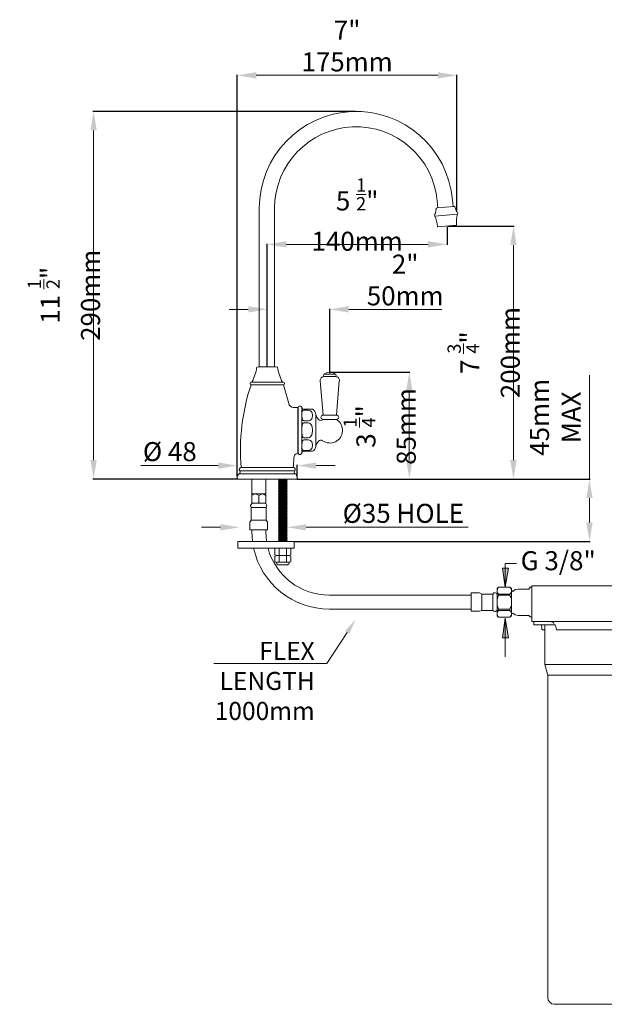
# Model space of a CAD drawing. Units: millimetres. Extents: x -1063 to -204, y 892 to 1668.
# Drawn here: x -1063 to -601, y 892 to 1668 of the extents above; entities that cross this region are included whole.
import ezdxf
from ezdxf import colors
from ezdxf.entities.mleader import LeaderData, LeaderLine
from ezdxf.math import Vec2, Vec3

# ---------------------------------------------------------------- set-up
doc = ezdxf.new("R2010")
doc.units = ezdxf.units.MM
for name, color, linetype in [('Default', 7, 'Continuous'), ('DV1_Default', 7, 'Continuous'), ('PDF2_Geometry', 7, 'Continuous'), ('PDF_Geometry', 7, 'Continuous'), ('PDF_Solid Fills', 7, 'Continuous')]:
    doc.layers.add(name, color=color, linetype=linetype)
doc.layers.add('PDF_Text', color=7, linetype='Continuous', true_color=0x949494)
doc.styles.add('PDF Verdana', font='verdana.ttf')
doc.styles.add('SEACAD_Arial', font='arial.ttf')
doc.dimstyles.new('ISO', dxfattribs={"dimtxt": 15, "dimasz": 15, "dimexe": 0.5, "dimexo": 0.5, "dimgap": 1, "dimtad": 1, "dimlfac": 5, "dimtxsty": 'SEACAD_Arial', "dimblk2": '_SE_FILLED', "dimcen": 1.25, "dimadec": 1, "dimazin": 0, "dimtfac": 0.5, "dimtofl": 0, "dimtmove": 0, "dimatfit": 3, "dimfxl": 1, "dimlwd": 15, "dimarcsym": 0})

# ---------------------------------------------------------------- blocks, each defined once
blk = doc.blocks.new('1605')
at = {"layer": 'DV1_Default', "color": 7, "linetype": 'Continuous', "lineweight": 20}
for p, q in [((148.15, 137.01), (148.06, 138.04)), ((150.45, 138.25), (150.54, 137.22)), ((120.11, 136.92), (120.11, 112.02)), ((122.51, 112.02), (122.51, 136.92)), ((147.68, 135.71), (151.22, 136.02)), ((147.76, 136.12), (147.89, 136.88)), ((148.02, 137), (150.66, 137.23)), ((150.82, 137.13), (151.08, 136.41)), ((148.16, 134), (151.05, 134.26)), ((120.05, 112.02), (119.79, 112.01)), ((122.66, 112.02), (120.05, 112.02)), ((122.92, 112.01), (122.66, 112.02)), ((129.69, 109.86), (130.14, 104.44)), ((130.28, 110.51), (132.09, 110.51)), ((132.23, 104.44), (132.68, 109.86)), ((123.9, 109.21), (118.81, 109.21)), ((123.86, 109.62), (118.86, 109.62)), ((123.86, 109.22), (118.86, 109.22)), ((120.16, 109.22), (120.16, 109.21)), ((122.56, 109.21), (122.56, 109.22)), ((126.16, 105.68), (125.5, 105.68)), ((126.16, 98.64), (126.16, 105.68)), ((126.19, 98.58), (126.19, 105.58)), ((126.79, 98.58), (126.79, 105.58)), ((126.8, 105.58), (126.79, 105.58)), ((127.09, 105.38), (127.81, 105.38)), ((127.81, 105.23), (127.09, 105.23)), ((127.81, 105.38), (128.47, 105.38)), ((126.19, 104.88), (126.16, 104.88)), ((127.09, 103.58), (127.81, 103.58)), ((132.31, 104.44), (130.06, 104.44)), ((132.29, 103.75), (130.09, 103.75)), ((130.09, 103.75), (132.29, 103.75)), ((127.81, 103.24), (127.09, 103.24)), ((127.09, 100.91), (127.81, 100.91)), ((127.81, 100.57), (127.09, 100.57)), ((126.16, 99.28), (126.19, 99.28)), ((127.09, 98.92), (127.81, 98.92)), ((126.16, 98.64), (126.16, 98.48)), ((126.79, 98.58), (126.8, 98.58)), ((127.81, 98.78), (127.09, 98.78)), ((128.47, 98.78), (127.81, 98.78)), ((125.46, 96.22), (117.26, 96.22)), ((116.66, 94.75), (116.66, 94.52)), ((116.66, 94.52), (116.76, 94.42)), ((125.96, 94.42), (116.76, 94.42)), ((125.96, 94.42), (126.06, 94.52)), ((126.06, 94.52), (126.06, 94.75))]:
    blk.add_line(p, q, dxfattribs=at)
at = {"layer": 'DV1_Default', "color": 7, "linetype": 'Continuous', "lineweight": 9}
for p, q in [((130.37, 110.91), (132, 110.91)), ((128.99, 104.6), (128.99, 99.56)), ((125.76, 95.27), (116.96, 95.27)), ((117.03, 95.72), (125.68, 95.72))]:
    blk.add_line(p, q, dxfattribs=at)
at = {"layer": 'DV1_Default', "color": 7, "linetype": 'Continuous', "lineweight": 20}
for centre, radius, start, end in [((135.31, 136.92), 15.2, 5, 180), ((135.31, 136.92), 12.8, 5, 180), ((147.79, 135.88), 0.2, 114.1737, 236.1706), ((147.68, 136.13), 0.08, 294.1737, 350.1368), ((148.04, 136.85), 0.15, 95, 170.1368), ((150.68, 137.08), 0.15, 19.8632, 95), ((151.15, 136.44), 0.08, 199.8632, 255.8263), ((156.68, 134.75), 5.6, 166.8525, 184.493), ((151.08, 136.17), 0.2, 313.8294, 75.8263), ((142.53, 133.51), 5.6, 5.507, 23.1475), ((148.16, 134.05), 0.05, 185.507, 275), ((151.04, 134.31), 0.05, 275, 4.493), ((111.85, 113.31), 8, 332.5653, 350.4225), ((119.79, 111.96), 0.05, 93, 158.5285), ((122.92, 111.96), 0.05, 21.4715, 87), ((130.86, 113.31), 8, 189.5775, 207.4347), ((130.28, 109.91), 0.6, 90, 185), ((130.39, 110.71), 0.2, 95.062, 270), ((130.36, 110.99), 0.08, 275.062, 310.1133), ((131.19, 110.01), 1.2, 49.8867, 130.1133), ((132.01, 110.99), 0.08, 229.8867, 264.938), ((131.99, 110.71), 0.2, 270, 84.938), ((132.09, 109.91), 0.6, 355, 90), ((148.96, 99.08), 31.8, 161.4074, 185.1617), ((118.86, 109.42), 0.2, 90, 270), ((123.86, 109.42), 0.2, 270, 90), ((93.76, 99.08), 31.8, 13.1199, 18.5926), ((125.5, 106.47), 0.796, 192.9271, 269.5983), ((126.49, 105.58), 0.3, 0, 180), ((127.09, 105.68), 0.3, 199.4713, 270), ((127.81, 104.38), 1.2, 10.5695, 56.4365), ((130.56, 104.89), 1.6, 190.5695, 223.6013), ((129.76, 104.13), 0.5, 223.6013, 304.7145), ((130.11, 104.13), 0.32, 99.7433, 253.79), ((129.99, 103.72), 0.1, 13.4754, 73.79), ((130.06, 104.39), 0.05, 90, 99.7433), ((131.19, 102.08), 2, 123.367, 124.7145), ((131.19, 102.08), 2, 235.2855, 56.633), ((132.38, 103.72), 0.1, 106.21, 166.5246), ((132.31, 104.39), 0.05, 80.2567, 90), ((132.27, 104.13), 0.32, 286.21, 80.2567), ((129.76, 100.02), 0.5, 55.2855, 136.3987), ((127.81, 99.78), 1.2, 303.5456, 349.4305), ((130.56, 99.26), 1.6, 136.3987, 169.4305), ((93.76, 99.08), 31.8, 354.8383, 357.5778), ((126.32, 97.7), 0.794, 101.954, 177.62), ((126.49, 98.58), 0.3, 180, 0), ((127.09, 98.48), 0.3, 90, 160.5287), ((117.26, 95.92), 0.3, 90, 221.4096), ((125.46, 95.92), 0.3, 318.5904, 90), ((117.26, 94.75), 0.6, 120, 180), ((116.81, 95.53), 0.3, 300, 41.4096), ((125.91, 95.53), 0.3, 138.5904, 240), ((125.46, 94.75), 0.6, 0, 60)]:
    blk.add_arc(centre, radius, start, end, dxfattribs=at)
for points, knots in [([(127.09, 105.23), (127.03, 105.23), (126.99, 105.21), (126.93, 105.17), (126.91, 105.15), (126.86, 105.07), (126.84, 105.02), (126.81, 104.84), (126.8, 104.7), (126.8, 104.4), (126.81, 104.24), (126.84, 103.97), (126.86, 103.88), (126.91, 103.75), (126.93, 103.7), (126.99, 103.62), (127.03, 103.58), (127.09, 103.58)], [0, 0, 0, 0, 0.0625, 0.0625, 0.125, 0.125, 0.25, 0.25, 0.5, 0.5, 0.75, 0.75, 0.875, 0.875, 0.9375, 0.9375, 1, 1, 1, 1]), ([(127.81, 103.58), (127.93, 103.58), (128.05, 103.63), (128.22, 103.75), (128.29, 103.82), (128.43, 104.06), (128.47, 104.24), (128.47, 104.58), (128.43, 104.75), (128.29, 104.99), (128.22, 105.07), (128.05, 105.19), (127.93, 105.23), (127.81, 105.23)], [0, 0, 0, 0, 0.125, 0.125, 0.25, 0.25, 0.5, 0.5, 0.75, 0.75, 0.875, 0.875, 1, 1, 1, 1]), ([(127.09, 103.24), (127.03, 103.24), (126.99, 103.2), (126.93, 103.11), (126.91, 103.07), (126.86, 102.92), (126.84, 102.81), (126.81, 102.5), (126.8, 102.29), (126.8, 101.86), (126.81, 101.65), (126.84, 101.34), (126.86, 101.23), (126.91, 101.08), (126.93, 101.04), (126.99, 100.95), (127.03, 100.91), (127.09, 100.91)], [0, 0, 0, 0, 0.0625, 0.0625, 0.125, 0.125, 0.25, 0.25, 0.5, 0.5, 0.75, 0.75, 0.875, 0.875, 0.9375, 0.9375, 1, 1, 1, 1]), ([(127.81, 100.91), (127.93, 100.91), (128.05, 100.97), (128.22, 101.14), (128.29, 101.25), (128.43, 101.59), (128.47, 101.83), (128.47, 102.32), (128.43, 102.57), (128.29, 102.9), (128.22, 103.01), (128.05, 103.18), (127.93, 103.24), (127.81, 103.24)], [0, 0, 0, 0, 0.125, 0.125, 0.25, 0.25, 0.5, 0.5, 0.75, 0.75, 0.875, 0.875, 1, 1, 1, 1]), ([(127.09, 100.57), (127.03, 100.57), (126.99, 100.53), (126.93, 100.45), (126.91, 100.4), (126.86, 100.27), (126.84, 100.18), (126.81, 99.92), (126.8, 99.75), (126.8, 99.45), (126.81, 99.31), (126.84, 99.13), (126.86, 99.08), (126.91, 99), (126.93, 98.98), (126.99, 98.94), (127.03, 98.92), (127.09, 98.92)], [0, 0, 0, 0, 0.0625, 0.0625, 0.125, 0.125, 0.25, 0.25, 0.5, 0.5, 0.75, 0.75, 0.875, 0.875, 0.9375, 0.9375, 1, 1, 1, 1]), ([(127.81, 98.92), (127.93, 98.92), (128.05, 98.96), (128.22, 99.08), (128.29, 99.16), (128.43, 99.4), (128.47, 99.57), (128.47, 99.91), (128.43, 100.09), (128.29, 100.33), (128.22, 100.4), (128.05, 100.52), (127.93, 100.57), (127.81, 100.57)], [0, 0, 0, 0, 0.125, 0.125, 0.25, 0.25, 0.5, 0.5, 0.75, 0.75, 0.875, 0.875, 1, 1, 1, 1])]:
    blk.add_open_spline(points, degree=3, knots=knots, dxfattribs=at)
at = {"layer": 'PDF2_Geometry', "lineweight": 20}
for points in [[(118.94, 94.42), (118.94, 92.12)], [(121.15, 92.12), (121.15, 94.42)], [(119.45, 92.12), (118.94, 92.12), (118.94, 91.79), (118.94, 90.75)], [(118.98, 91.84), (118.98, 91.84)], [(119.03, 91.88), (119.03, 91.88)], [(119.17, 91.98), (119.08, 91.93)], [(119.31, 92.07), (119.22, 92.02)], [(119.36, 92.07), (119.36, 92.07)], [(119.41, 92.12), (119.41, 92.12)], [(119.45, 92.12), (119.45, 92.12)], [(119.64, 92.07), (119.55, 92.12), (119.45, 92.12), (120.58, 92.12)], [(119.78, 91.98), (119.69, 92.02)], [(119.92, 91.88), (119.83, 91.93)], [(119.97, 91.84), (119.97, 91.84)], [(120.02, 91.79), (120.02, 90.75)], [(120.02, 91.79), (120.02, 91.79)], [(120.16, 91.88), (120.07, 91.84)], [(120.21, 91.93), (120.21, 91.93)], [(120.44, 92.07), (120.35, 92.02), (120.25, 91.98)], [(120.49, 92.12), (120.49, 92.12)], [(120.54, 92.12), (120.54, 92.12)], [(120.68, 92.12), (120.58, 92.12), (121.15, 92.12), (121.15, 91.79), (121.15, 90.75)], [(120.58, 92.12), (120.58, 92.12)], [(120.82, 92.02), (120.72, 92.07)], [(120.96, 91.93), (120.86, 91.98)], [(121.1, 91.84), (121.01, 91.88)], [(121.15, 91.79), (121.15, 91.79)], [(118.94, 90.57), (118.75, 90.28), (118.84, 89.95)], [(121.19, 87.98), (121.19, 89.95), (118.84, 89.95), (118.84, 87.98)], [(118.94, 90.66), (118.94, 90.57)], [(119.17, 90.66), (119.78, 90.66)], [(120.25, 90.66), (120.86, 90.66)], [(121.19, 89.95), (121.29, 90.28), (121.15, 90.57), (121.15, 90.66)], [(118.94, 86.43), (118.94, 86.19), (119.03, 84.64)], [(121.24, 84.64), (121.15, 86.19), (121.15, 86.43)], [(125.05, 82.52), (124.77, 82.43), (122.84, 82.43), (122.56, 82.52), (122.56, 83.47), (122.56, 82.52)], [(122.56, 83.47), (122.56, 83.47)], [(123.22, 83.47), (123.22, 82.52)], [(124.39, 82.52), (124.39, 83.47)], [(125.05, 83.47), (125.05, 83.47)], [(122.56, 82.52), (122.56, 82.52)], [(122.56, 82.34), (122.84, 82.43), (124.77, 82.43), (125, 82.34)], [(122.56, 82.34), (122.56, 82.34)], [(123.22, 82.34), (123.22, 81.44)], [(124.39, 81.44), (124.39, 82.34)], [(125.05, 82.52), (125.05, 82.52)], [(125.05, 82.34), (125.05, 82.34)], [(122.56, 81.44), (122.56, 81.44)], [(122.56, 81.44), (122.75, 81.4), (124.86, 81.4), (125, 81.44)], [(122.56, 81.44), (122.56, 81.44)], [(122.75, 81.4), (122.75, 81.4)], [(124.86, 81.35), (124.77, 81.11), (124.53, 80.97), (123.07, 80.97), (122.84, 81.11), (122.75, 81.35)], [(124.86, 81.35), (124.86, 81.35)], [(125, 81.44), (125, 81.44)], [(125.05, 81.44), (125.05, 81.44)], [(157.69, 77.45), (157.69, 77.45)], [(159.47, 77.45), (159.47, 77.45)], [(162.86, 77.45), (162.67, 77.45), (162.44, 77.16), (160.79, 77.16), (160.32, 77.07), (159.94, 76.79), (159.8, 76.88), (159.71, 76.83)], [(162.91, 77.68), (162.91, 75.09), (162.91, 74.06), (162.91, 73.45), (162.91, 72.08), (164.22, 72.08), (179.32, 72.08), (180.68, 72.08), (180.68, 73.45), (180.68, 74.06), (180.68, 74.72), (180.68, 76.13), (180.68, 77.68)], [(162.91, 77.4), (162.91, 77.4)], [(155.05, 76.36), (154.72, 76.55), (153.36, 76.55), (153.36, 73.68), (154.72, 73.68), (155.05, 73.82)], [(156.79, 76.36), (155.05, 76.36), (155.05, 73.82), (156.79, 73.82)], [(157.45, 76.22), (157.4, 76.46), (157.17, 76.55), (156.93, 76.55), (156.79, 76.36), (156.79, 73.82), (156.93, 73.68), (157.17, 73.64), (157.4, 73.78), (157.45, 74.01)], [(157.45, 77.12), (157.45, 76.69), (157.69, 76.36), (157.69, 76.18), (159.47, 76.18), (159.47, 76.36), (157.69, 76.36)], [(157.69, 76.18), (157.64, 76.03), (157.55, 75.89), (157.5, 75.71), (157.45, 75.52), (157.45, 76.69)], [(159.47, 76.36), (159.71, 76.69)], [(159.47, 76.18), (159.52, 76.03), (159.62, 75.89), (159.66, 75.71), (159.71, 75.52), (159.71, 74.67), (159.71, 73.5), (159.71, 73.07)], [(159.71, 77.12), (159.71, 76.69), (159.71, 75.52)], [(157.45, 75.52), (157.45, 74.67), (157.5, 74.48), (157.55, 74.34), (157.64, 74.15), (157.69, 74.01), (157.69, 73.82), (159.47, 73.82)], [(157.45, 74.67), (157.45, 73.5), (157.45, 73.07), (157.45, 72.98), (157.69, 72.74), (159.47, 72.74), (159.71, 73.07), (159.71, 72.98), (159.47, 72.74), (157.69, 72.74), (157.45, 73.07)], [(159.71, 74.67), (159.66, 74.48), (159.62, 74.34), (159.52, 74.15), (159.47, 74.01), (157.69, 74.01)], [(157.69, 73.82), (157.45, 73.5)], [(157.69, 72.74), (157.69, 72.74)], [(159.71, 73.5), (159.47, 73.82), (159.47, 74.01)], [(159.47, 72.74), (159.47, 72.74)], [(159.71, 73.35), (159.8, 73.35), (159.94, 73.4), (160.32, 73.12), (160.79, 73.02), (162.44, 73.02), (162.67, 72.79), (162.86, 72.79)], [(166.53, 71.52), (164.32, 71.52), (163.33, 71.52), (163.24, 71.52), (163.24, 72.08)], [(164.98, 70.77), (164.6, 70.77), (164.51, 70.86), (164.51, 71), (164.46, 71.14), (164.46, 71.24), (164.41, 71.38), (164.41, 71.47), (164.36, 71.57)], [(164.79, 71.52), (164.93, 71.47), (164.98, 71.28), (164.98, 65.31), (165.45, 63.67)], [(166.39, 71.76), (166.34, 71.85), (166.25, 71.9), (166.15, 71.94), (166.06, 72.04), (165.96, 72.04), (165.87, 72.08), (165.78, 72.08), (165.68, 72.08)], [(166.43, 71.71), (166.43, 71.71)], [(166.48, 71.66), (166.48, 71.66)], [(166.48, 71.61), (166.48, 71.61)], [(179.37, 71.85), (179.32, 71.76), (179.23, 71.66), (179.18, 71.57), (179.18, 71.47), (179.13, 71.38), (179.08, 71.24), (179.08, 71.14), (179.04, 71), (179.04, 70.86), (178.94, 70.77), (166.81, 70.77), (166.76, 70.86), (166.72, 71), (166.72, 71.14), (166.67, 71.24), (166.62, 71.38), (166.58, 71.47), (166.53, 71.57)], [(178.57, 70.77), (178.57, 65.31), (164.98, 65.31)]]:
    blk.add_lwpolyline(points, dxfattribs=at)
at = {"layer": 'PDF2_Geometry', "lineweight": 9}
for points in [[(124.34, 94.42), (124.49, 94.38), (123.12, 94.38)], [(124.49, 94.38), (124.34, 94.28), (123.26, 94.28), (123.12, 94.38), (123.26, 94.42)], [(124.34, 94.28), (124.49, 94.23), (123.12, 94.23)], [(123.26, 94.28), (123.12, 94.23), (123.26, 94.19)], [(124.49, 94.09), (124.34, 94.05), (123.26, 94.05), (123.12, 94.09)], [(124.34, 94.05), (124.49, 93.95), (123.12, 93.95)], [(124.49, 93.95), (124.34, 93.91), (123.26, 93.91), (123.12, 93.95), (123.26, 94.05)], [(124.34, 93.91), (124.49, 93.81), (123.12, 93.81)], [(124.49, 93.81), (124.34, 93.76), (123.26, 93.76), (123.12, 93.81), (123.26, 93.91)], [(124.34, 93.76), (124.49, 93.72), (123.12, 93.72)], [(124.49, 93.72), (124.34, 93.62), (123.26, 93.62), (123.12, 93.72), (123.26, 93.76)], [(124.34, 93.62), (124.49, 93.58), (123.12, 93.58)], [(124.49, 93.58), (124.34, 93.48), (123.26, 93.48), (123.12, 93.58), (123.26, 93.62)], [(124.34, 93.48), (124.49, 93.43), (123.12, 93.43)], [(123.26, 93.48), (123.12, 93.43), (123.26, 93.39)], [(124.49, 93.29), (124.34, 93.25), (123.26, 93.25), (123.12, 93.29)], [(124.34, 93.25), (124.49, 93.15), (123.12, 93.15)], [(124.49, 93.15), (124.34, 93.11), (123.26, 93.11), (123.12, 93.15), (123.26, 93.25)], [(124.34, 93.11), (124.49, 93.01), (123.12, 93.01)], [(124.49, 93.01), (124.34, 92.96), (123.26, 92.96), (123.12, 93.01), (123.26, 93.11)], [(124.34, 92.96), (124.49, 92.92), (123.12, 92.92)], [(124.49, 92.92), (124.34, 92.82), (123.26, 92.82), (123.12, 92.92), (123.26, 92.96)], [(124.34, 92.82), (124.49, 92.78), (123.12, 92.78)], [(124.49, 92.78), (124.34, 92.68), (123.26, 92.68), (123.12, 92.78), (123.26, 92.82)], [(124.34, 94.19), (124.49, 94.23)], [(124.34, 93.39), (124.49, 93.43)], [(124.34, 92.68), (124.49, 92.64), (123.12, 92.64)], [(124.49, 92.64), (124.34, 92.59), (123.26, 92.59), (123.12, 92.64), (123.26, 92.68)], [(124.34, 92.59), (124.49, 92.49), (123.12, 92.49)], [(124.49, 92.49), (124.34, 92.45), (123.26, 92.45), (123.12, 92.49), (123.26, 92.59)], [(124.34, 92.45), (124.49, 92.35), (123.12, 92.35)], [(124.49, 92.35), (124.34, 92.31), (123.26, 92.31), (123.12, 92.35), (123.26, 92.45)], [(124.34, 92.31), (124.49, 92.21), (123.12, 92.21)], [(124.49, 92.21), (124.34, 92.17), (123.26, 92.17), (123.12, 92.21), (123.26, 92.31)], [(124.34, 92.17), (124.49, 92.12), (123.12, 92.12)], [(124.49, 92.12), (124.34, 92.02), (123.26, 92.02), (123.12, 92.12), (123.26, 92.17)], [(124.34, 92.02), (124.49, 91.98), (123.12, 91.98), (123.26, 92.02)], [(124.49, 91.98), (124.34, 91.88), (123.26, 91.88), (123.12, 91.98)], [(124.34, 91.88), (124.49, 91.84), (123.12, 91.84)], [(124.49, 91.84), (124.34, 91.79), (123.26, 91.79), (123.12, 91.84), (123.26, 91.88)], [(124.34, 91.79), (124.49, 91.69), (123.12, 91.69)], [(124.49, 91.69), (124.34, 91.65), (123.26, 91.65), (123.12, 91.69), (123.26, 91.79)], [(124.34, 91.65), (124.49, 91.55), (123.12, 91.55)], [(124.49, 91.55), (124.34, 91.51), (123.26, 91.51), (123.12, 91.55), (123.26, 91.65)], [(124.34, 91.51), (124.49, 91.41), (123.12, 91.41)], [(124.49, 91.41), (124.34, 91.37), (123.26, 91.37), (123.12, 91.41), (123.26, 91.51)], [(124.34, 91.37), (124.49, 91.32), (123.12, 91.32)], [(124.49, 91.32), (124.34, 91.22), (123.26, 91.22), (123.12, 91.32), (123.26, 91.37)], [(124.34, 91.22), (124.49, 91.18), (123.12, 91.18)], [(124.49, 91.18), (124.34, 91.08), (123.26, 91.08), (123.12, 91.18), (123.26, 91.22)], [(124.34, 91.08), (124.49, 91.04), (123.12, 91.04)], [(124.49, 91.04), (124.34, 90.99), (123.26, 90.99), (123.12, 91.04), (123.26, 91.08)], [(124.34, 90.99), (124.49, 90.9), (123.12, 90.9)], [(124.49, 90.9), (124.34, 90.85), (123.26, 90.85), (123.12, 90.9), (123.26, 90.99)], [(124.34, 90.85), (124.49, 90.75), (123.12, 90.75)], [(123.26, 90.85), (123.12, 90.75), (123.26, 90.71)], [(124.49, 90.61), (124.34, 90.57), (123.26, 90.57), (123.12, 90.61)], [(124.34, 90.57), (124.49, 90.52), (123.12, 90.52)], [(124.49, 90.52), (124.34, 90.43), (123.26, 90.43), (123.12, 90.52), (123.26, 90.57)], [(124.34, 90.43), (124.49, 90.38), (123.12, 90.38)], [(124.49, 90.38), (124.34, 90.28), (123.26, 90.28), (123.12, 90.38), (123.26, 90.43)], [(124.34, 90.28), (124.49, 90.24), (123.12, 90.24)], [(124.49, 90.24), (124.34, 90.19), (123.26, 90.19), (123.12, 90.24), (123.26, 90.28)], [(124.34, 90.19), (124.49, 90.1), (123.12, 90.1)], [(124.49, 90.1), (124.34, 90.05), (123.26, 90.05), (123.12, 90.1), (123.26, 90.19)], [(124.34, 90.05), (124.49, 89.95), (123.12, 89.95)], [(124.49, 89.95), (124.34, 89.86), (123.26, 89.86), (123.12, 89.95), (123.26, 90.05)], [(124.34, 89.86), (124.49, 89.81), (123.12, 89.81)], [(124.49, 89.81), (124.34, 89.72), (123.26, 89.72), (123.12, 89.81), (123.26, 89.86)], [(124.34, 89.72), (124.49, 89.67), (123.12, 89.67)], [(124.49, 89.67), (124.34, 89.58), (123.26, 89.58), (123.12, 89.67), (123.26, 89.72)], [(124.34, 90.71), (124.49, 90.75)], [(124.34, 89.58), (124.49, 89.53), (123.12, 89.53)], [(124.49, 89.53), (124.34, 89.44), (123.26, 89.44), (123.12, 89.53), (123.26, 89.58)], [(124.34, 89.44), (124.49, 89.39), (123.12, 89.39)], [(124.49, 89.39), (124.34, 89.34), (123.26, 89.34), (123.12, 89.39), (123.26, 89.44)], [(124.34, 89.34), (124.49, 89.25), (123.12, 89.25)], [(123.26, 89.34), (123.12, 89.25), (123.26, 89.2)], [(124.49, 89.11), (124.34, 89.2), (123.26, 89.2), (123.12, 89.11)], [(123.26, 89.06), (123.12, 89.01), (123.26, 88.92), (124.34, 88.92), (124.49, 89.01), (123.12, 89.01)], [(124.34, 88.92), (124.49, 88.87), (123.12, 88.87)], [(124.49, 88.87), (124.34, 88.78), (123.26, 88.78), (123.12, 88.87), (123.26, 88.92)], [(124.34, 88.78), (124.49, 88.73), (123.12, 88.73)], [(124.49, 88.73), (124.34, 88.64), (123.26, 88.64), (123.12, 88.73), (123.26, 88.78)], [(124.34, 88.64), (124.49, 88.59), (123.12, 88.59)], [(124.49, 88.59), (124.34, 88.54), (123.26, 88.54), (123.12, 88.59), (123.26, 88.64)], [(124.34, 88.54), (124.49, 88.45), (123.12, 88.45)], [(124.49, 88.45), (124.34, 88.4), (123.26, 88.4), (123.12, 88.45), (123.26, 88.54)], [(124.34, 88.4), (124.49, 88.31), (123.12, 88.31)], [(124.49, 88.31), (124.34, 88.26), (123.26, 88.26), (123.12, 88.31), (123.26, 88.4)], [(124.34, 88.26), (124.49, 88.21), (123.12, 88.21)], [(124.49, 88.21), (124.34, 88.12), (123.26, 88.12), (123.12, 88.21), (123.26, 88.26)], [(124.34, 88.12), (124.49, 88.07), (123.12, 88.07)], [(124.49, 88.07), (124.34, 87.98), (123.26, 87.98), (123.12, 88.07), (123.26, 88.12)], [(124.34, 89.2), (124.49, 89.25)], [(124.49, 89.01), (124.34, 89.06)], [(124.34, 87.98), (124.49, 87.93), (123.12, 87.93)], [(124.49, 87.93), (124.34, 87.84), (123.26, 87.84), (123.12, 87.93), (123.26, 87.98)], [(123.26, 87.84), (123.12, 87.79)], [(123.26, 87.74), (123.12, 87.65), (123.26, 87.6), (124.34, 87.6), (124.49, 87.65), (123.12, 87.65)], [(124.34, 87.6), (124.49, 87.51), (123.12, 87.51)], [(124.49, 87.51), (124.34, 87.46), (123.26, 87.46), (123.12, 87.51), (123.26, 87.6)], [(124.34, 87.46), (124.49, 87.42), (123.12, 87.42)], [(124.49, 87.42), (124.34, 87.32), (123.26, 87.32), (123.12, 87.42), (123.26, 87.46)], [(124.34, 87.32), (124.49, 87.27), (123.12, 87.27)], [(124.49, 87.27), (124.34, 87.18), (123.26, 87.18), (123.12, 87.27), (123.26, 87.32)], [(124.34, 87.18), (124.49, 87.13), (123.12, 87.13)], [(124.49, 87.13), (124.34, 87.04), (123.26, 87.04), (123.12, 87.13), (123.26, 87.18)], [(124.34, 87.04), (124.49, 86.99), (123.12, 86.99)], [(124.49, 86.99), (124.34, 86.95), (123.26, 86.95), (123.12, 86.99), (123.26, 87.04)], [(124.34, 86.95), (124.49, 86.85), (123.12, 86.85)], [(124.49, 86.85), (124.34, 86.8), (123.26, 86.8), (123.12, 86.85), (123.26, 86.95)], [(124.34, 86.8), (124.49, 86.71), (123.12, 86.71)], [(124.49, 86.71), (124.34, 86.66), (123.26, 86.66), (123.12, 86.71), (123.26, 86.8)], [(124.34, 86.66), (124.49, 86.62), (123.12, 86.62)], [(123.26, 86.66), (123.12, 86.62), (123.26, 86.52)], [(124.49, 87.79), (124.34, 87.84)], [(124.49, 87.65), (124.34, 87.74)], [(124.34, 86.52), (124.49, 86.62)], [(124.49, 86.47), (124.34, 86.52), (123.26, 86.52), (123.12, 86.47)], [(123.26, 86.38), (123.12, 86.33), (123.26, 86.24), (124.34, 86.24), (124.49, 86.33), (123.12, 86.33)], [(124.34, 86.24), (124.49, 86.19), (123.12, 86.19)], [(124.49, 86.19), (124.34, 86.15), (123.26, 86.15), (123.12, 86.19), (123.26, 86.24)], [(124.34, 86.15), (124.49, 86.05), (123.12, 86.05)], [(124.49, 86.05), (124.34, 86), (123.26, 86), (123.12, 86.05), (123.26, 86.15)], [(124.34, 86), (124.49, 85.91), (123.12, 85.91)], [(124.49, 85.91), (124.34, 85.86), (123.26, 85.86), (123.12, 85.91), (123.26, 86)], [(124.34, 85.86), (124.49, 85.82), (123.12, 85.82)], [(124.49, 85.82), (124.34, 85.72), (123.26, 85.72), (123.12, 85.82), (123.26, 85.86)], [(124.34, 85.72), (124.49, 85.68), (123.12, 85.68)], [(124.49, 85.68), (124.34, 85.58), (123.26, 85.58), (123.12, 85.68), (123.26, 85.72)], [(124.34, 85.58), (124.49, 85.53), (123.12, 85.53)], [(124.49, 85.53), (124.34, 85.44), (123.26, 85.44), (123.12, 85.53), (123.26, 85.58)], [(124.34, 85.44), (124.49, 85.39), (123.12, 85.39)], [(124.49, 85.39), (124.34, 85.35), (123.26, 85.35), (123.12, 85.39), (123.26, 85.44)], [(124.34, 85.35), (124.49, 85.25), (123.12, 85.25)], [(124.49, 85.25), (124.34, 85.21), (123.26, 85.21), (123.12, 85.25), (123.26, 85.35)], [(124.34, 85.21), (124.49, 85.11), (123.12, 85.11)], [(124.49, 85.11), (124.34, 85.06), (123.26, 85.06), (123.12, 85.11), (123.26, 85.21)], [(124.34, 85.06), (124.49, 85.02), (123.12, 85.02)], [(124.49, 85.02), (124.34, 84.92), (123.26, 84.92), (123.12, 85.02), (123.26, 85.06)], [(124.49, 86.33), (124.34, 86.38)], [(124.34, 84.92), (124.49, 84.88), (123.12, 84.88)], [(124.49, 84.88), (124.34, 84.78), (123.26, 84.78), (123.12, 84.88), (123.26, 84.92)], [(124.34, 84.78), (124.49, 84.73), (123.12, 84.73)], [(124.49, 84.73), (124.34, 84.64), (123.26, 84.64), (123.12, 84.73), (123.26, 84.78)], [(123.26, 84.64), (123.26, 84.64)], [(124.34, 84.64), (124.34, 84.64)]]:
    blk.add_lwpolyline(points, dxfattribs=at)
for points in [[(123.12, 94.09), (124.49, 94.09), (124.34, 94.19), (123.26, 94.19)], [(123.12, 93.29), (124.49, 93.29), (124.34, 93.39), (123.26, 93.39)], [(123.12, 90.61), (124.49, 90.61), (124.34, 90.71), (123.26, 90.71)], [(124.49, 89.11), (123.12, 89.11), (123.26, 89.06), (124.34, 89.06)], [(124.49, 87.79), (123.12, 87.79), (123.26, 87.74), (124.34, 87.74)], [(124.49, 86.47), (123.12, 86.47), (123.26, 86.38), (124.34, 86.38)]]:
    blk.add_lwpolyline(points, close=True, dxfattribs=at)
at = {"layer": 'PDF2_Geometry', "lineweight": 20}
for points in [[(118.94, 90.66), (119.17, 90.66), (118.94, 90.75)], [(119.78, 90.66), (120.25, 90.66), (120.02, 90.75)], [(120.86, 90.66), (121.15, 90.66), (121.15, 90.75)], [(118.65, 86.43), (121.38, 86.43), (121.38, 87.65), (121.19, 87.98), (118.84, 87.98), (118.65, 87.65)], [(116.73, 83.56), (116.73, 84.64), (116.96, 84.64), (125.61, 84.64), (125.61, 83.56), (116.96, 83.56)], [(125.05, 83.47), (125.05, 82.52)], [(122.56, 81.44), (122.56, 82.34)], [(125.05, 82.34), (125.05, 81.44)], [(157.69, 77.45), (159.47, 77.45), (159.71, 77.26), (159.71, 77.12), (159.47, 77.45), (157.69, 77.45), (157.45, 77.12), (157.45, 77.26)], [(165.45, 63.67), (178.1, 63.67), (178.1, 13.02), (178.05, 12.64), (177.81, 12.31), (177.49, 12.08), (177.11, 11.98), (166.43, 11.98), (166.06, 12.08), (165.73, 12.31), (165.49, 12.64), (165.45, 13.02)]]:
    blk.add_lwpolyline(points, close=True, dxfattribs=at)
for points in [[(119.22, 83.56, 0.352183), (131.12, 74.01), (153.36, 74.01)], [(153.36, 76.22), (131.12, 76.22, -0.339969), (121.48, 83.56)]]:
    blk.add_lwpolyline(points, format="xyb", dxfattribs=at)
at = {"layer": 'PDF2_Geometry', "lineweight": 18}
blk.add_lwpolyline([(162.91, 77.68), (180.78, 77.68)], dxfattribs=at)
blk = doc.blocks.new('*D12')
at = {"layer": 'Default', "color": 0, "linetype": 'Continuous', "lineweight": -2, "transparency": 16777216}
for p, q in [((-797.88, 1595.92), (-1004.96, 1595.92)), ((-891.09, 1306.01), (-1004.96, 1306.01))]:
    blk.add_line(p, q, dxfattribs=at)
at = {"layer": 'Default', "color": 0, "linetype": 'Continuous', "lineweight": 15, "transparency": 16777216}
blk.add_line((-1004.46, 1321.01), (-1004.46, 1580.92), dxfattribs=at)
at = {"layer": 'Default', "color": 0, "linetype": 'Continuous', "transparency": 16777216}
for points in [[(-1006.96, 1580.92), (-1001.96, 1580.92), (-1004.46, 1595.92)], [(-1006.96, 1321.01), (-1001.96, 1321.01), (-1004.46, 1306.01)]]:
    blk.add_solid(points, dxfattribs=at)
at = {"layer": 'Defpoints', "color": 0, "linetype": 'Continuous', "transparency": 16777216}
for p in [(-1004.46, 1595.92), (-797.38, 1595.92), (-890.59, 1306.01)]:
    blk.add_point(p, dxfattribs=at)
at = {"layer": 'Default', "color": 0, "linetype": 'Continuous', "lineweight": 15, "transparency": 16777216, "insert": (-1027.91, 1450.96), "char_height": 15, "attachment_point": 5, "rotation": 90, "style": 'SEACAD_Arial'}
blk.add_mtext('11 {\\H0.7x;\\S1/2;}"\\P290mm', dxfattribs=at)
blk = doc.blocks.new('_SE_FILLED')
at = {"color": 0}
blk.add_line((0, 0), (-1, 0), dxfattribs=at)
blk.add_solid([(0, 0), (-1, -0.1665), (-1, 0.1665), (0, 0)], dxfattribs=at)
blk = doc.blocks.new('*D13')
at = {"layer": 'Default', "color": 0, "linetype": 'Continuous', "lineweight": -2, "transparency": 16777216}
for p, q in [((-725.04, 1505.51), (-672.65, 1505.51)), ((-843.86, 1306.01), (-672.65, 1306.01))]:
    blk.add_line(p, q, dxfattribs=at)
at = {"layer": 'Default', "color": 0, "linetype": 'Continuous', "lineweight": 15, "transparency": 16777216}
blk.add_line((-673.15, 1321.01), (-673.15, 1490.51), dxfattribs=at)
at = {"layer": 'Default', "color": 0, "linetype": 'Continuous', "transparency": 16777216}
for points in [[(-675.65, 1490.51), (-670.65, 1490.51), (-673.15, 1505.51)], [(-675.65, 1321.01), (-670.65, 1321.01), (-673.15, 1306.01)]]:
    blk.add_solid(points, dxfattribs=at)
at = {"layer": 'Defpoints', "color": 0, "linetype": 'Continuous', "transparency": 16777216}
for p in [(-725.54, 1505.51), (-673.15, 1505.51), (-844.36, 1306.01)]:
    blk.add_point(p, dxfattribs=at)
at = {"layer": 'Default', "color": 0, "linetype": 'Continuous', "lineweight": 15, "transparency": 16777216, "insert": (-696.67, 1405.76), "char_height": 15, "attachment_point": 5, "rotation": 90, "style": 'SEACAD_Arial'}
blk.add_mtext('7 {\\H0.7x;\\S3/4;}"\\P200mm', dxfattribs=at)
blk = doc.blocks.new('*D14')
at = {"layer": 'Default', "color": 0, "linetype": 'Continuous', "lineweight": -2, "transparency": 16777216}
for p, q in [((-817.59, 1390.38), (-754.84, 1390.38)), ((-843.86, 1306.01), (-754.84, 1306.01))]:
    blk.add_line(p, q, dxfattribs=at)
at = {"layer": 'Default', "color": 0, "linetype": 'Continuous', "lineweight": 15, "transparency": 16777216}
blk.add_line((-755.34, 1321.01), (-755.34, 1375.38), dxfattribs=at)
at = {"layer": 'Default', "color": 0, "linetype": 'Continuous', "transparency": 16777216}
for points in [[(-757.84, 1375.38), (-752.84, 1375.38), (-755.34, 1390.38)], [(-757.84, 1321.01), (-752.84, 1321.01), (-755.34, 1306.01)]]:
    blk.add_solid(points, dxfattribs=at)
at = {"layer": 'Defpoints', "color": 0, "linetype": 'Continuous', "transparency": 16777216}
for p in [(-818.09, 1390.38), (-755.34, 1390.38), (-844.36, 1306.01)]:
    blk.add_point(p, dxfattribs=at)
at = {"layer": 'Default', "color": 0, "linetype": 'Continuous', "lineweight": 15, "transparency": 16777216, "insert": (-778.77, 1347.52), "char_height": 15, "attachment_point": 5, "rotation": 90, "style": 'SEACAD_Arial'}
blk.add_mtext('3 {\\H0.7x;\\S1/4;}"\\P85mm', dxfattribs=at)
blk = doc.blocks.new('*D15')
at = {"layer": 'Default', "color": 0, "linetype": 'Continuous', "lineweight": -2, "transparency": 16777216}
for p, q in [((-725.54, 1505.01), (-725.54, 1490.61)), ((-867.48, 1394.94), (-867.48, 1491.61))]:
    blk.add_line(p, q, dxfattribs=at)
at = {"layer": 'Default', "color": 0, "linetype": 'Continuous', "lineweight": 15, "transparency": 16777216}
blk.add_line((-852.48, 1491.11), (-740.54, 1491.11), dxfattribs=at)
at = {"layer": 'Default', "color": 0, "linetype": 'Continuous', "transparency": 16777216}
for points in [[(-852.48, 1493.61), (-852.48, 1488.61), (-867.48, 1491.11)], [(-740.54, 1493.61), (-740.54, 1488.61), (-725.54, 1491.11)]]:
    blk.add_solid(points, dxfattribs=at)
at = {"layer": 'Defpoints', "color": 0, "linetype": 'Continuous', "transparency": 16777216}
for p in [(-725.54, 1505.51), (-725.54, 1491.11), (-867.48, 1394.44)]:
    blk.add_point(p, dxfattribs=at)
at = {"layer": 'Default', "color": 0, "linetype": 'Continuous', "lineweight": 15, "transparency": 16777216, "insert": (-796.51, 1514.56), "char_height": 15, "attachment_point": 5, "style": 'SEACAD_Arial'}
blk.add_mtext('5 {\\H0.7x;\\S1/2;}"\\P140mm', dxfattribs=at)
blk = doc.blocks.new('*D16')
at = {"color": 0, "lineweight": 15, "transparency": 16777216}
for p, q in [((-882.49, 1439.86), (-897.49, 1439.86)), ((-803.09, 1439.86), (-729.6, 1439.86))]:
    blk.add_line(p, q, dxfattribs=at)
at = {"color": 0, "lineweight": -2, "transparency": 16777216}
for p, q in [((-867.49, 1394.94), (-867.49, 1440.36)), ((-818.09, 1389.53), (-818.09, 1440.36))]:
    blk.add_line(p, q, dxfattribs=at)
at = {"color": 0, "transparency": 16777216}
for points in [[(-882.49, 1442.36), (-882.49, 1437.36), (-867.49, 1439.86)], [(-803.09, 1442.36), (-803.09, 1437.36), (-818.09, 1439.86)]]:
    blk.add_solid(points, dxfattribs=at)
at = {"layer": 'Defpoints', "color": 0, "transparency": 16777216}
for p in [(-818.09, 1439.86), (-867.49, 1394.44), (-818.09, 1389.03)]:
    blk.add_point(p, dxfattribs=at)
at = {"color": 0, "lineweight": 15, "transparency": 16777216, "insert": (-758.6, 1461.05), "char_height": 15, "attachment_point": 5, "style": 'SEACAD_Arial'}
blk.add_mtext('2"\\P50mm', dxfattribs=at)
blk = doc.blocks.new('*D17')
at = {"color": 0, "lineweight": 15, "transparency": 16777216}
for p, q in [((-906.09, 1316.64), (-967.18, 1316.64)), ((-828.86, 1316.64), (-813.86, 1316.64))]:
    blk.add_line(p, q, dxfattribs=at)
at = {"color": 0, "lineweight": -2, "transparency": 16777216}
for p, q in [((-891.09, 1308.13), (-891.09, 1317.14)), ((-843.86, 1308.13), (-843.86, 1317.14))]:
    blk.add_line(p, q, dxfattribs=at)
at = {"color": 0, "transparency": 16777216}
for points in [[(-906.09, 1319.14), (-906.09, 1314.14), (-891.09, 1316.64)], [(-828.86, 1319.14), (-828.86, 1314.14), (-843.86, 1316.64)]]:
    blk.add_solid(points, dxfattribs=at)
at = {"layer": 'Defpoints', "color": 0, "transparency": 16777216}
for p in [(-843.86, 1316.64), (-891.09, 1307.63), (-843.86, 1307.63)]:
    blk.add_point(p, dxfattribs=at)
at = {"color": 0, "lineweight": 15, "transparency": 16777216, "insert": (-944.35, 1325.72), "char_height": 15, "attachment_point": 5, "style": 'SEACAD_Arial'}
blk.add_mtext('Ø 48', dxfattribs=at)
blk = doc.blocks.new('*D18')
at = {"color": 0, "lineweight": -2, "transparency": 16777216}
for p, q in [((-891.09, 1317.14), (-891.09, 1624.92)), ((-717.76, 1517.61), (-717.76, 1624.92))]:
    blk.add_line(p, q, dxfattribs=at)
at = {"color": 0, "lineweight": 15, "transparency": 16777216}
blk.add_line((-876.09, 1624.42), (-732.76, 1624.42), dxfattribs=at)
at = {"color": 0, "transparency": 16777216}
for points in [[(-876.09, 1626.92), (-876.09, 1621.92), (-891.09, 1624.42)], [(-732.76, 1626.92), (-732.76, 1621.92), (-717.76, 1624.42)]]:
    blk.add_solid(points, dxfattribs=at)
at = {"layer": 'Defpoints', "color": 0, "transparency": 16777216}
for p in [(-717.76, 1624.42), (-717.76, 1517.11), (-891.09, 1316.64)]:
    blk.add_point(p, dxfattribs=at)
at = {"color": 0, "lineweight": 15, "transparency": 16777216, "insert": (-804.42, 1645.58), "char_height": 15, "attachment_point": 5, "style": 'SEACAD_Arial'}
blk.add_mtext('7"\\P175mm', dxfattribs=at)
blk = doc.blocks.new('*D19')
at = {"color": 0, "lineweight": 15, "transparency": 16777216}
for p, q in [((-904.37, 1267.96), (-919.37, 1267.96)), ((-836.75, 1267.96), (-708.83, 1267.96))]:
    blk.add_line(p, q, dxfattribs=at)
at = {"color": 0, "transparency": 16777216}
for points in [[(-904.37, 1270.46), (-904.37, 1265.46), (-889.37, 1267.96)], [(-836.75, 1270.46), (-836.75, 1265.46), (-851.75, 1267.96)]]:
    blk.add_solid(points, dxfattribs=at)
at = {"layer": 'Defpoints', "color": 0, "transparency": 16777216}
for p in [(-889.37, 1267.96), (-851.75, 1267.96), (-851.75, 1267.96)]:
    blk.add_point(p, dxfattribs=at)
at = {"color": 0, "lineweight": 15, "transparency": 16777216, "insert": (-760.09, 1277.04), "char_height": 15, "attachment_point": 5, "style": 'SEACAD_Arial'}
blk.add_mtext('Ø35 HOLE', dxfattribs=at)
blk = doc.blocks.new('*D20')
at = {"layer": 'Default', "color": 0, "linetype": 'Continuous', "lineweight": 15, "transparency": 16777216}
for p, q in [((-613.18, 1306.01), (-613.18, 1388)), ((-613.18, 1271.86), (-613.18, 1291.01))]:
    blk.add_line(p, q, dxfattribs=at)
at = {"layer": 'Default', "color": 0, "linetype": 'Continuous', "lineweight": -2, "transparency": 16777216}
for p, q in [((-843.86, 1306.01), (-612.68, 1306.01)), ((-845.58, 1256.86), (-612.68, 1256.86))]:
    blk.add_line(p, q, dxfattribs=at)
at = {"layer": 'Default', "color": 0, "linetype": 'Continuous', "transparency": 16777216}
for points in [[(-615.68, 1291.01), (-610.68, 1291.01), (-613.18, 1306.01)], [(-615.68, 1271.86), (-610.68, 1271.86), (-613.18, 1256.86)]]:
    blk.add_solid(points, dxfattribs=at)
at = {"layer": 'Defpoints', "color": 0, "linetype": 'Continuous', "transparency": 16777216}
for p in [(-844.36, 1306.01), (-613.18, 1306.01), (-846.08, 1256.86)]:
    blk.add_point(p, dxfattribs=at)
at = {"layer": 'Default', "color": 0, "linetype": 'Continuous', "lineweight": 15, "transparency": 16777216, "insert": (-638.18, 1354.7), "char_height": 15, "attachment_point": 5, "rotation": 90, "style": 'SEACAD_Arial'}
blk.add_mtext('45mm\\PMAX', dxfattribs=at)

msp = doc.modelspace()

# ---------------------------------------------------------------- linework, layer by layer
at = {"layer": 'PDF_Geometry', "lineweight": 18, "transparency": 33554684}
msp.add_lwpolyline([(-679.7727, 1220.7046), (-681.9125, 1235.6826), (-677.0981, 1235.6826), (-679.7727, 1220.7046), (-679.7727, 1239.4272), (-670.6789, 1239.4272)], dxfattribs=at)
msp.add_lwpolyline([(-677.0981, 1180.792), (-679.7727, 1196.305), (-681.9125, 1180.792)], close=True, dxfattribs=at)
at = {"layer": 'PDF_Geometry', "lineweight": 18}
msp.add_lwpolyline([(-679.7727, 1165.814), (-679.7727, 1196.305)], dxfattribs=at)
at = {"layer": 'PDF_Solid Fills', "lineweight": 35, "transparency": 33554684}
for points in [[(-677.0981, 1235.6826), (-679.7727, 1220.7046), (-681.9125, 1235.6826)], [(-677.0981, 1180.792), (-679.7727, 1196.305), (-681.9125, 1180.792)]]:
    msp.add_solid(points, dxfattribs=at)

# ---------------------------------------------------------------- block references
at = {"layer": 'Default', "xscale": 5.024503370755001, "yscale": 5.024503370755001, "zscale": 5.024503370755001}
msp.add_blockref('1605', (-1477.2264, 831.5792), dxfattribs=at)

# ---------------------------------------------------------------- texts
at = {"layer": 'PDF_Text', "color": 7, "insert": (-667.4694, 1239.6751), "char_height": 15.04059, "attachment_point": 4, "style": 'PDF Verdana'}
msp.add_mtext('G 3/8"', dxfattribs=at)

# ---------------------------------------------------------------- dimensions: what is measured, and where the dimension line sits
at = {"lineweight": 15}
dim = msp.add_linear_dim(base=(-717.7553, 1624.4169), p1=(-891.0925, 1316.6408), p2=(-717.7553, 1517.1104), text='7"\\P175mm', dimstyle='ISO', dxfattribs=at)
dim.commit()
dim.dimension.update_dxf_attribs({"geometry": '*D18', "text_midpoint": (-804.4239, 1624.4169), "dimtype": 160})
for base, p1, p2, text, picture, middle in [((-818.0871, 1439.8646), (-867.488, 1394.4367), (-818.0871, 1389.0263), '2"\\P50mm', '*D16', (-758.6041, 1439.8646)), ((-843.8621, 1316.6408), (-891.0925, 1307.6316), (-843.8621, 1307.6316), 'Ø 48', '*D17', (-944.3545, 1316.6408)), ((-851.7481, 1267.9625), (-889.3718, 1267.9625), (-851.7481, 1267.9625), 'Ø35 HOLE', '*D19', (-760.0915, 1267.9625))]:
    dim = msp.add_linear_dim(base=base, p1=p1, p2=p2, text=text, dimstyle='ISO', override={"dimatfit": 0}, dxfattribs=at)
    dim.commit()
    dim.dimension.update_dxf_attribs({"geometry": picture, "text_midpoint": middle, "dimtype": 160})
at = {"layer": 'Default', "color": 7, "linetype": 'Continuous', "lineweight": 15}
for base, p1, p2, text, picture, middle in [((-1004.4613, 1595.919), (-890.59, 1306.0051), (-797.381, 1595.919), '11 {\\H0.7x;\\S1/2;}"\\P290mm', '*D12', (-1004.4613, 1450.9621)), ((-673.1509, 1505.5123), (-844.3646, 1306.0051), (-725.5414, 1505.5123), '7 {\\H0.7x;\\S3/4;}"\\P200mm', '*D13', (-673.1509, 1405.7587)), ((-755.3392, 1390.378), (-844.3646, 1306.0051), (-818.0871, 1390.378), '3 {\\H0.7x;\\S1/4;}"\\P85mm', '*D14', (-755.3392, 1347.5158))]:
    dim = msp.add_linear_dim(base=base, p1=p1, p2=p2, angle=90, text=text, dimstyle='ISO', dxfattribs=at)
    dim.commit()
    dim.dimension.update_dxf_attribs({"geometry": picture, "text_midpoint": middle, "dimtype": 160})
dim = msp.add_linear_dim(base=(-725.5414, 1491.1072), p1=(-867.4773, 1394.4364), p2=(-725.5414, 1505.5123), text='5 {\\H0.7x;\\S1/2;}"\\P140mm', dimstyle='ISO', dxfattribs=at)
dim.commit()
dim.dimension.update_dxf_attribs({"geometry": '*D15', "text_midpoint": (-796.5093, 1491.1072), "dimtype": 160})
dim = msp.add_linear_dim(base=(-613.1778, 1306.0051), p1=(-846.0772, 1256.8569), p2=(-844.3646, 1306.0051), angle=90, text='45mm\\PMAX', dimstyle='ISO', override={"dimgap": 5}, dxfattribs=at)
dim.commit()
dim.dimension.update_dxf_attribs({"geometry": '*D20', "text_midpoint": (-613.1778, 1354.7018), "dimtype": 160})

# ---------------------------------------------------------------- leaders
at = {"lineweight": 15}
ml = msp.add_multileader_mtext('Standard', dxfattribs=at)
ml.set_content('{\\C7;FLEX\\PLENGTH\\P1000mm}', color=256, style='SEACAD_Arial')
ml.set_leader_properties(lineweight=15)
ml.build(insert=Vec2(0, 0))
ml.multileader.update_dxf_attribs({"text_right_attachment_type": 6, "arrow_head_size": 12.2243})
ctx = ml.context
ctx.base_point, ctx.char_height, ctx.arrow_head_size, ctx.landing_gap_size, ctx.plane_origin = Vec3(-909.0579, 1170.3642), 14.20286, 12.2243, 1.6299, Vec3(-941.7589, 1199.9454)
ctx.right_attachment, ctx.text_align_type = 6, 2
notes = []
notes.append((ctx, [(1, (1, 1, 0), (-820.3048, 1160.5433), (-1, 0), 8.0655, [(0, [(-797.7394, 1195.3372)], 0, [])])]))
ctx.mtext.insert, ctx.mtext.alignment, ctx.mtext.flow_direction = Vec3(-830.0002, 1177.5867), 3, 5
for ctx, leaders in notes:
    for number, flags, end, landing, length, lines in leaders:
        leader = LeaderData()
        leader.index, (leader.has_last_leader_line, leader.has_dogleg_vector, leader.attachment_direction) = number, flags
        leader.last_leader_point, leader.dogleg_vector, leader.dogleg_length = Vec3(end), Vec3(landing), length
        for number, points, colour, breaks in lines:
            line = LeaderLine()
            line.index, line.vertices, line.color, line.breaks = number, Vec3.list(points), colors.encode_raw_color(colour), breaks
            leader.lines.append(line)
        ctx.leaders.append(leader)

doc.saveas('drawing.dxf')
